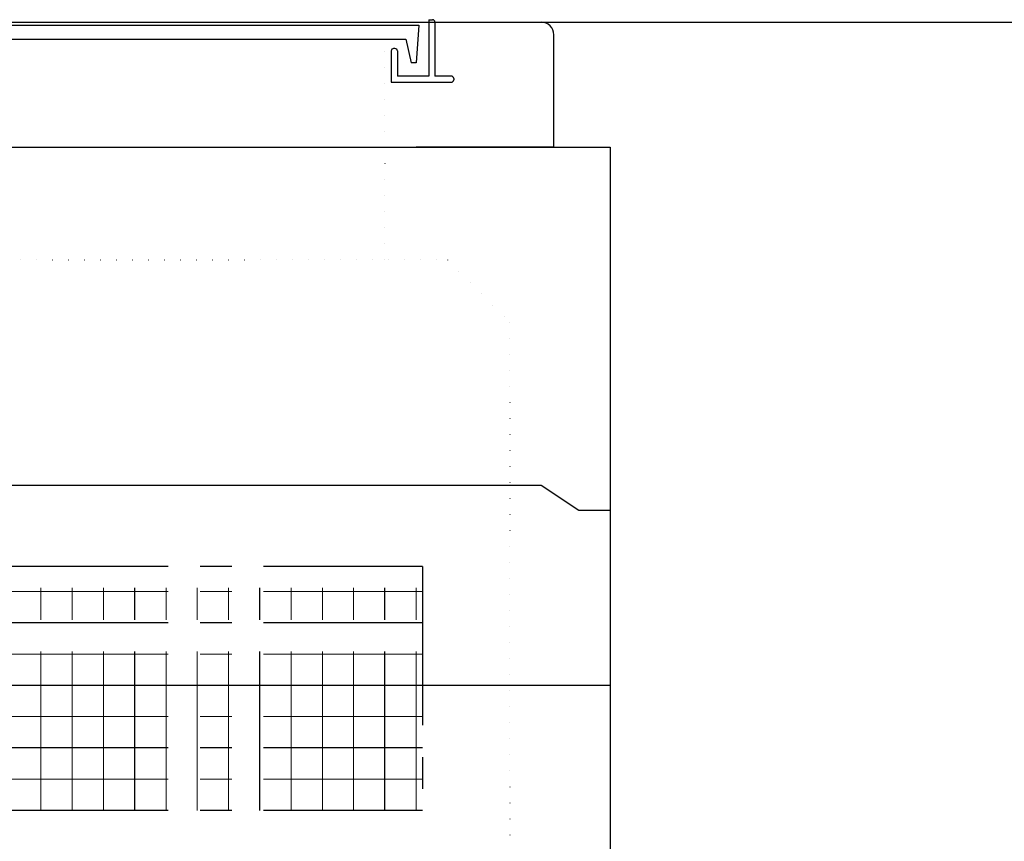
# Model space of a CAD drawing. Units: millimetres. Extents: x -3443 to 6340, y 229 to 4504.
# Drawn here: x 4050 to 4838, y 1610 to 2266 of the extents above; entities that cross this region are included whole.
import ezdxf

# ---------------------------------------------------------------- set-up
doc = ezdxf.new("R2010")
doc.units = ezdxf.units.MM
doc.header["$LTSCALE"] = 4
doc.header["$MEASUREMENT"] = 0
for name, pattern in [('CENTER', [50.8, 31.75, -6.35, 6.35, -6.35]), ('CENTER2', [28.575, 19.05, -3.175, 3.175, -3.175]), ('DOT', [6.35, 0, -6.35]), ('DOT2', [3.175, 0, -3.175]), ('DOTX2', [12.7, 0, -12.7])]:
    doc.linetypes.add(name, pattern=pattern)
for name, color, linetype in [('futa', 3, 'Continuous'), ('gaikei', 7, 'Continuous'), ('GL', 4, 'Continuous'), ('kakure', 7, 'DOT2'), ('uchigawa2', 6, 'Continuous')]:
    doc.layers.add(name, color=color, linetype=linetype)
doc.layers.add('コア部分\u3000中心補助線', color=1, linetype='Continuous', plot=False)
doc.layers.add('コア部分\u3000寸法補助線', color=50, linetype='CENTER2', plot=False)
doc.layers.add('コア部分\u3000寸法補助線2', color=150, linetype='DOT', lineweight=15, plot=False)
doc.layers.add('コア部分\u3000寸法補助線3', color=150, linetype='DOTX2', lineweight=15, plot=False)

msp = doc.modelspace()

# ---------------------------------------------------------------- linework, layer by layer
at = {"layer": 'futa'}
for p, q in [((3715.13, 2261.86), (4369.46, 2261.86)), ((3715.13, 2261.86), (4369.46, 2261.86)), ((4369.46, 2261.86), (4367.21, 2231.86)), ((4369.46, 2261.86), (4367.21, 2231.86)), ((4377.32, 2266.36), (4377.32, 2221.36)), ((4377.32, 2266.36), (4380.32, 2266.36)), ((4377.32, 2266.36), (4377.32, 2221.36)), ((4377.32, 2266.36), (4380.32, 2266.36)), ((4382.32, 2264.36), (4382.32, 2221.36)), ((4382.32, 2264.36), (4382.32, 2221.36)), ((3725.64, 2250.86), (4358.98, 2250.86)), ((3725.64, 2250.86), (4358.98, 2250.86)), ((4358.98, 2250.86), (4363.3, 2231.86)), ((4358.98, 2250.86), (4363.3, 2231.86)), ((4347.32, 2241.36), (4347.32, 2216.36)), ((4347.32, 2241.36), (4347.32, 2216.36)), ((4350.32, 2243.36), (4349.32, 2243.36)), ((4350.32, 2243.36), (4349.32, 2243.36)), ((4352.32, 2241.36), (4352.32, 2221.36)), ((4352.32, 2241.36), (4352.32, 2221.36)), ((4367.21, 2231.86), (4363.3, 2231.86)), ((4367.21, 2231.86), (4363.3, 2231.86)), ((4377.32, 2221.36), (4352.32, 2221.36)), ((4377.32, 2221.36), (4352.32, 2221.36)), ((4395.32, 2221.36), (4382.32, 2221.36)), ((4395.32, 2221.36), (4382.32, 2221.36)), ((4347.32, 2216.36), (4395.32, 2216.36)), ((4347.32, 2216.36), (4395.32, 2216.36)), ((4397.32, 2219.36), (4397.32, 2218.36)), ((4397.32, 2219.36), (4397.32, 2218.36))]:
    msp.add_line(p, q, dxfattribs=at)
for centre, start, end in [((4380.32, 2264.36), 0, 90), ((4380.32, 2264.36), 0, 90), ((4349.32, 2241.36), 90, 180), ((4349.32, 2241.36), 90, 180), ((4350.32, 2241.36), 0, 90), ((4350.32, 2241.36), 0, 90), ((4395.32, 2219.36), 0, 90), ((4395.32, 2219.36), 0, 90), ((4395.32, 2218.36), 270, 0), ((4395.32, 2218.36), 270, 0)]:
    msp.add_arc(centre, 2, start, end, dxfattribs=at)
at = {"layer": 'gaikei'}
for p, q in [((4382.32, 2264.36), (4467.32, 2264.36)), ((4382.32, 2264.36), (4467.32, 2264.36)), ((4477.32, 2164.36), (4477.32, 2254.36)), ((4477.32, 2164.36), (4477.32, 2254.36)), ((3562.32, 2164.36), (4522.32, 2164.36)), ((3562.32, 2164.36), (4522.32, 2164.36)), ((3642.32, 2164.36), (4442.32, 2164.36)), ((3642.32, 2164.36), (4442.32, 2164.36)), ((4477.32, 2164.36), (4367.32, 2164.36)), ((4477.32, 2164.36), (4367.32, 2164.36)), ((4522.32, 2164.36), (4522.32, 1084.36)), ((4467.32, 1894.36), (4497.32, 1874.36)), ((4467.32, 1894.36), (4497.32, 1874.36)), ((4497.32, 1874.36), (4522.32, 1874.36)), ((4497.32, 1874.36), (4522.32, 1874.36))]:
    msp.add_line(p, q, dxfattribs=at)
at = {"layer": 'gaikei', "color": 0}
msp.add_line((3617.32, 1894.36), (4467.32, 1894.36), dxfattribs=at)
msp.add_line((3617.32, 1894.36), (4467.32, 1894.36), dxfattribs=at)
at = {"layer": 'gaikei'}
msp.add_arc((4467.65, 2254.69), 9.68, 358.04251, 91.95749, dxfattribs=at)
msp.add_arc((4467.65, 2254.69), 9.68, 358.04251, 91.95749, dxfattribs=at)
at = {"layer": 'GL'}
msp.add_line((217.32, 2264.36), (6337.32, 2264.36), dxfattribs=at)
at = {"layer": 'kakure'}
for p, q in [((4342.32, 2164.36), (4342.32, 2250.86)), ((4342.32, 2164.36), (4342.32, 2250.86)), ((4342.32, 2164.36), (4342.32, 2074.36)), ((3692.32, 2074.36), (4392.32, 2074.36)), ((3692.32, 2074.36), (4392.32, 2074.36)), ((3692.32, 2074.36), (4392.32, 2074.36)), ((4392.32, 2074.36), (4442.32, 2024.36)), ((4442.32, 2024.36), (4442.32, 1204.36))]:
    msp.add_line(p, q, dxfattribs=at)
at = {"layer": 'uchigawa2', "linetype": 'CENTER'}
for p, q in [((4372.32, 1829.36), (4042.32, 1829.36)), ((4372.32, 1829.36), (4372.32, 1634.36)), ((4372.32, 1634.36), (4042.32, 1634.36))]:
    msp.add_line(p, q, dxfattribs=at)
at = {"layer": 'コア部分\u3000中心補助線'}
msp.add_line((3562.32, 1734.36), (4522.32, 1734.36), dxfattribs=at)
at = {"layer": 'コア部分\u3000寸法補助線', "linetype": 'CENTER'}
for p, q in [((4142.32, 1634.36), (4142.32, 1829.36)), ((4242.32, 1634.36), (4242.32, 1829.36)), ((4342.32, 1634.36), (4342.32, 1829.36)), ((4372.32, 1784.36), (3712.32, 1784.36)), ((4372.32, 1684.36), (3712.32, 1684.36))]:
    msp.add_line(p, q, dxfattribs=at)
at = {"layer": 'コア部分\u3000寸法補助線2', "linetype": 'CENTER'}
for p, q in [((4092.32, 1634.36), (4092.32, 1829.36)), ((4192.32, 1634.36), (4192.32, 1829.36)), ((4292.32, 1634.36), (4292.32, 1829.36)), ((4372.32, 1809.36), (3712.32, 1809.36)), ((4372.32, 1659.36), (3712.32, 1659.36))]:
    msp.add_line(p, q, dxfattribs=at)
at = {"layer": 'コア部分\u3000寸法補助線3', "linetype": 'CENTER'}
for p, q in [((4067.32, 1634.36), (4067.32, 1829.36)), ((4117.32, 1634.36), (4117.32, 1829.36)), ((4167.32, 1634.36), (4167.32, 1829.36)), ((4217.32, 1634.36), (4217.32, 1829.36)), ((4267.32, 1634.36), (4267.32, 1829.36)), ((4317.32, 1634.36), (4317.32, 1829.36)), ((4367.32, 1634.36), (4367.32, 1829.36)), ((4372.32, 1759.36), (3712.32, 1759.36)), ((4372.32, 1709.36), (3712.32, 1709.36))]:
    msp.add_line(p, q, dxfattribs=at)

doc.saveas('drawing.dxf')
